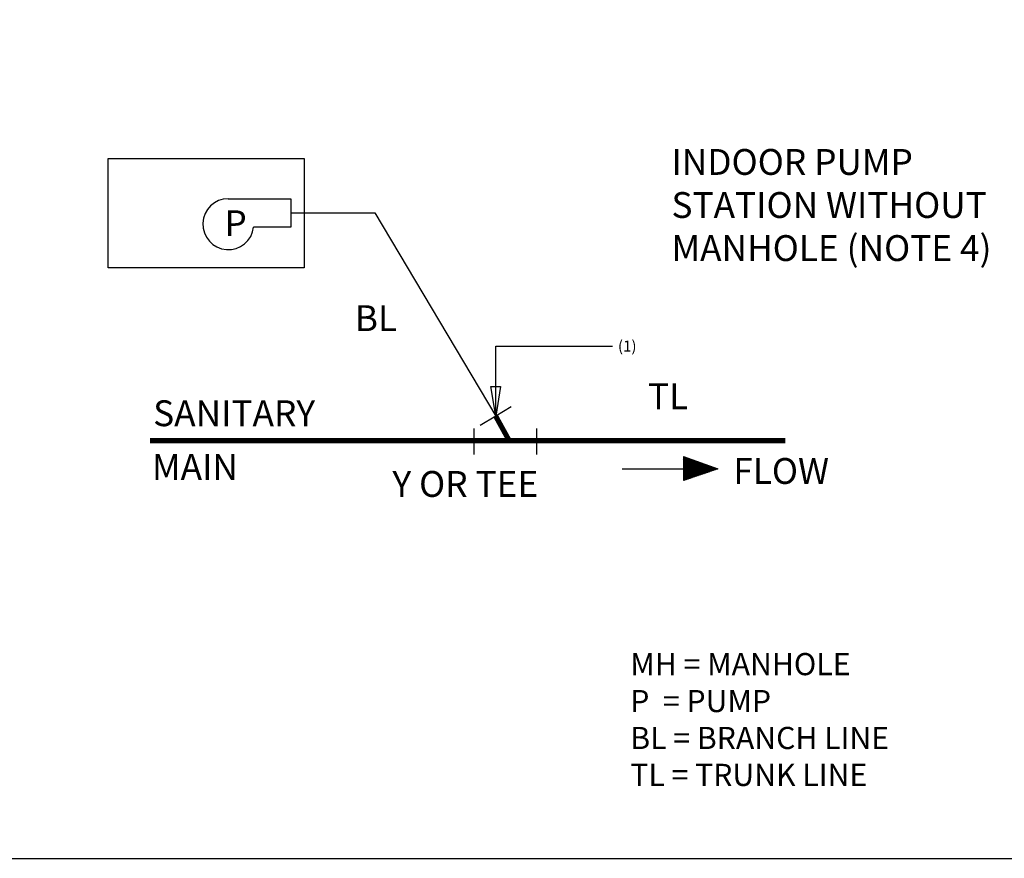
# Model space of a CAD drawing. Extents: x -178 to 692, y -234 to 367.
# Drawn here: x -15 to 118, y -110 to 3 of the extents above; entities that cross this region are included whole.
import ezdxf

# ---------------------------------------------------------------- set-up
doc = ezdxf.new("R2010")
doc.units = 0
doc.header["$LTSCALE"] = 10
doc.header["$MEASUREMENT"] = 0
for name, color, linetype in [('0225-2', 1, 'CONTINUOUS'), ('A-SHBD', 7, 'CONTINUOUS'), ('PRV', 7, 'CONTINUOUS')]:
    doc.layers.add(name, color=color, linetype=linetype)
doc.styles.add('SIMPLEX', font='SIMPLEX.shx', dxfattribs={"height": 0.1875})
doc.styles.get("Standard").update_dxf_attribs({"font": 'ROMAND.SHX', "height": 1.5})
doc.dimstyles.get("Standard").update_dxf_attribs({"dimtxt": 0.18, "dimasz": 0.18, "dimexe": 0.18, "dimexo": 0.0625, "dimgap": 0.09, "dimtad": 0, "dimtih": 1, "dimtoh": 1, "dimdec": 4, "dimzin": 0, "dimdsep": 46, "dimtxsty": 'Standard', "dimcen": 0.09, "dimadec": 0, "dimazin": 0, "dimtfac": 1, "dimtdec": 4, "dimtofl": 0, "dimtmove": 0, "dimatfit": 3, "dimfxl": 1, "dimtolj": 1, "dimtzin": 0, "dimarcsym": 0})

msp = doc.modelspace()

# ---------------------------------------------------------------- hatches: boundary and pattern name
at = {"layer": 'PRV'}
h = msp.add_hatch(dxfattribs=at)
h.set_pattern_fill('ANSI31', color=256, style=0)
h.set_pattern_definition([(45, (137.02827, -9.79802), (-0.08838835, 0.08838835), [])])
h.paths.add_polyline_path([(79.58, -57.74), (74.89, -56.08), (74.89, -57.74)])
h.paths.add_polyline_path([(79.58, -57.74), (74.89, -57.74), (74.89, -59.34)])

# ---------------------------------------------------------------- linework, layer by layer
at = {"layer": 'A-SHBD', "color": 7}
msp.add_line((-28.41, -110.5), (202.62, -110.5), dxfattribs=at)
at = {"layer": 'PRV'}
for p, q in [((-3.01, -15.72), (23.52, -15.72)), ((-3.01, -30.49), (-3.01, -15.72)), ((23.52, -15.72), (23.52, -30.49)), ((13.26, -21.15), (21.72, -21.15)), ((21.72, -21.15), (21.72, -24.99)), ((21.72, -23.07), (33.12, -23.07)), ((33.12, -23.07), (49.47, -50.6)), ((21.72, -24.99), (16.69, -24.99)), ((23.52, -30.49), (-3.01, -30.49)), ((49.47, -50.6), (47.36, -51.86)), ((51.58, -49.35), (49.47, -50.6)), ((46.51, -52.28), (46.51, -55.8)), ((55.01, -52.28), (55.01, -55.8)), ((74.89, -56.08), (74.89, -59.34)), ((74.89, -56.08), (79.58, -57.74)), ((66.61, -57.74), (79.58, -57.74)), ((79.58, -57.74), (74.89, -59.34))]:
    msp.add_line(p, q, dxfattribs=at)
at = {"layer": 'PRV', "const_width": 0.7}
for points in [[(49.47, -50.6), (51.3, -53.92)], [(2.65, -53.92), (88.68, -53.92)]]:
    msp.add_lwpolyline(points, dxfattribs=at)
at = {"layer": 'PRV'}
msp.add_arc((13.26, -24.6), 3.45, 90, 353.6206, dxfattribs=at)

# ---------------------------------------------------------------- texts
at = {"layer": '0225-2', "color": 1, "insert": (26.45, -44.69), "char_height": 1.5, "attachment_point": 4}
msp.add_mtext('\\A1;', dxfattribs=at)
at = {"layer": 'A-SHBD', "insert": (67.7, -80.03), "char_height": 1.597, "width": 58.6875, "attachment_point": 1, "style": 'SIMPLEX'}
msp.add_mtext('\\P\\H3;MH = MANHOLE\\PP  = PUMP\\PBL = BRANCH LINE\\PTL = TRUNK LINE', dxfattribs=at)
at = {"layer": 'PRV'}
for s, p in [('SANITARY', (3.08, -51.96)), ('MAIN', (2.92, -59.24))]:
    msp.add_text(s, height=3.5, dxfattribs=at).set_placement(p)
at = {"layer": 'PRV', "color": 1, "char_height": 1.5, "attachment_point": 4}
for s, insert in [('\\A1;', (30.1, 3.1)), ('\\A1;(1)', (66.03, -41.11))]:
    msp.add_mtext(s, dxfattribs=dict(at, insert=insert))
at = {"layer": 'PRV', "char_height": 3.5, "attachment_point": 1}
for s, insert, width in [('INDOOR PUMP STATION WITHOUT MANHOLE (NOTE 4)', (73.28, -14.42), 51.9436), ('P', (12.73, -22.72), 23), ('BL', (30.39, -35.58), 23), ('TL', (70.09, -46.16), 23), ('FLOW', (81.65, -56.28), 23), ('Y OR TEE', (35.49, -58.04), 33.125)]:
    msp.add_mtext(s, dxfattribs=dict(at, insert=insert, width=width))

# ---------------------------------------------------------------- leaders
at = {"layer": 'PRV', "color": 1, "annotation_type": 0, "has_hookline": 1, "hookline_direction": 0, "text_width": 3}
msp.add_leader([(49.47, -50.6), (49.47, -41.11), (65.28, -41.11)], dimstyle='Standard', override={"dimtxt": 1.5, "dimasz": 4, "dimexe": 0.75, "dimexo": 1, "dimgap": 0.75, "dimtoh": 0, "dimdec": 0, "dimlfac": 25.4, "dimzin": 1, "dimcen": 0, "dimclrd": 1, "dimclre": 1, "dimclrt": 1, "dimtfac": 1.5, "dimtdec": 2, "dimldrblk": 'CLOSEDBLANK'}, dxfattribs=at)

doc.saveas('drawing.dxf')
